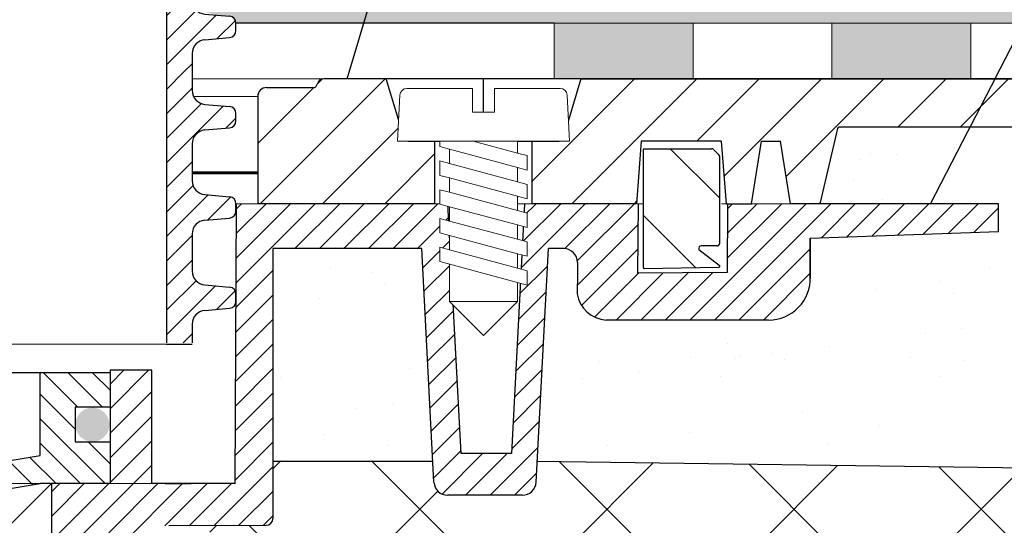
# Model space of a CAD drawing. Units: millimetres. Extents: x 2673 to 4786, y 0 to 1485.
# Drawn here: x 3352 to 3422, y 1017 to 1053 of the extents above; entities that cross this region are included whole.
import ezdxf

# ---------------------------------------------------------------- set-up
doc = ezdxf.new("R2010")
doc.units = ezdxf.units.MM
for name, pattern in [('ACAD_ISO03W100', [30, 12, -18]), ('ACAD_ISO04W100', [30, 24, -3, 0, -3]), ('CENTER2', [28.575, 19.05, -3.175, 3.175, -3.175])]:
    doc.linetypes.add(name, pattern=pattern)
doc.layers.add('1', color=7, linetype='Continuous')
for name, color, linetype, lineweight in [('вспомогательный', 140, 'Continuous', 20), ('маскировка', 93, 'Continuous', 25), ('Оси', 10, 'ACAD_ISO04W100', 13), ('Основной', 7, 'Continuous', 30), ('текст', 1, 'Continuous', 25), ('штриховка', 251, 'Continuous', 0)]:
    doc.layers.add(name, color=color, linetype=linetype, lineweight=lineweight)

# ---------------------------------------------------------------- blocks, each defined once
blk = doc.blocks.new('80К')
blk.add_wipeout([(-110, 10.162), (-110, 12.161), (110, 12.161), (110, 10.162), (96.439, 9.687), (96.439, 6.785), (96.334, 5.995), (96.061, 5.328), (95.596, 4.701), (95.225, 4.375), (94.614, 4.025), (94.229, 3.891), (93.439, 3.785), (81.737, 3.785), (81.084, 3.918), (80.364, 4.355), (80.095, 4.647), (79.79, 5.188), (79.663, 5.666), (79.672, 7.929), (79.602, 8.296), (79.391, 8.623), (79.085, 8.839), (78.707, 8.928), (77.578, 8.931), (76.699, -7.888), (76.615, -8.24), (76.389, -8.561), (76.238, -8.679), (76.003, -8.789), (75.809, -8.83), (75.7, -8.836), (70.343, -8.836), (70.115, -8.809), (69.891, -8.728), (69.655, -8.561), (69.507, -8.385), (69.409, -8.193), (69.355, -7.99), (69.337, -7.738), (68.463, 8.934), (57.744, 8.934), (57.75, -10.5), (57.729, -10.643), (57.604, -10.854), (57.489, -10.939), (57.25, -11), (50.244, -11.003), (49.851, -11.084), (49.551, -11.282), (49.32, -11.62), (49.244, -12.003), (49.289, -12.3), (49.537, -12.71), (52.513, -15.685), (52.32, -15.914), (52.456, -16.054), (52.631, -16.259), (52.711, -16.376), (52.826, -16.584), (52.887, -16.723), (52.945, -16.88), (52.973, -17.004), (53.009, -17.214), (53.186, -19.048), (53.291, -20.887), (102.008, -20.887), (102.008, -20.887), (102.008, -20.887), (102.008, -22.109), (102.007, -23.887), (102.007, -23.887), (102.007, -22.998), (101.986, -67.547), (101.985, -68.813), (101.985, -69.911), (101.984, -70.851), (20.633, -70.812), (18.245, -71.692), (15.008, -72.676), (12.348, -73.313), (9.778, -73.787), (6.99, -74.15), (4.276, -74.354), (1.813, -74.413), (-0.703, -74.351), (-2.856, -74.199), (-3.856, -74.097), (-4.582, -73.855), (-5.188, -73.386), (-5.4, -73.598), (-12.401, -66.597), (-15.3, -66.597), (-15.874, -66.41), (-16.435, -66.149), (-16.925, -65.847), (-17.261, -65.592), (-17.839, -65.034), (-18.24, -64.518), (-18.448, -64.186), (-18.621, -63.857), (-22.651, -61.975), (-26.427, -59.785), (-29.422, -57.708), (-33.05, -54.712), (-36.373, -51.392), (-38.755, -48.573), (-40.678, -45.945), (-42.733, -42.665), (-44.096, -40.121), (-44.8, -38.651), (-44.8, -11.5), (-44.946, -11.146), (-45.3, -11), (-57.25, -11), (-57.604, -10.854), (-57.75, -10.5), (-57.744, 8.934), (-68.463, 8.934), (-69.344, -7.888), (-69.429, -8.241), (-69.655, -8.561), (-69.988, -8.77), (-70.343, -8.836), (-75.7, -8.836), (-76.083, -8.759), (-76.389, -8.561), (-76.62, -8.228), (-76.699, -7.888), (-77.578, 8.931), (-78.707, 8.928), (-79.391, 8.623), (-79.672, 7.929), (-79.663, 5.666), (-79.944, 4.871), (-80.364, 4.355), (-81.066, 3.925), (-81.737, 3.785), (-93.858, 3.815), (-94.917, 4.175), (-95.596, 4.701), (-96.056, 5.319), (-96.338, 6.01), (-96.44, 6.788), (-96.439, 9.687)]).translate(0, 0, 1508.091).dxf.layer = 'маскировка'
h = blk.add_hatch(color=256)
h.dxf.hatch_style = 1
edge = h.paths.add_edge_path()
edge.add_arc((44.749, -3.753), 1.226, 0, 360)
at = {"layer": 'штриховка'}
h = blk.add_hatch(dxfattribs=at)
h.set_pattern_fill('ANSI31', color=256, scale=10)
h.set_pattern_definition([(45, (-7441.6259, -2440.1038), (-0.88388348, 0.88388348), [])])
h.paths.add_polyline_path([(57.749, 3.785), (57.744, 8.934), (68.463, 8.934), (69.344, -7.888, 0.39896), (70.343, -8.836), (75.7, -8.836, 0.399056), (76.699, -7.888), (77.578, 8.931), (78.642, 8.928, -0.422874), (79.672, 7.929), (79.672, 7.159), (79.663, 5.666, 0.357481), (81.737, 3.785), (93.439, 3.785, 0.404374), (96.439, 6.688), (96.439, 9.687), (110, 10.162), (110, 12.161), (90.467, 12.162), (90.457, 7.204), (84.032, 7.164), (84.078, 12.162), (75.865, 12.163), (74.926, -5.836), (71.306, -5.836), (70.347, 12.163), (55.118, 12.164), (55.022, -8), (49.022, -8), (46.022, -7.999), (46.022, -8), (41.8, -8), (41.8, -12.028), (44.525, -14.759), (44.029, -13.594, -0.242012), (44.558, -11.696, -0.19237), (45.273, -11.338, -0.183439), (46.502, -11.991, -0.164162), (47.253, -13.465), (47.046, -14.497, 0.35097), (47.948, -15.508, 0.180248), (49.191, -15.57, 0.199615), (49.758, -14.825), (49.662, -14.128), (49.737, -13.785, -0.414392), (50.166, -13.749), (52.3, -15.898), (52.513, -15.685), (49.537, -12.71, -0.667876), (50.243, -11.003), (57.25, -11, 0.43135), (57.749, -10.471)])
h.paths.add_polyline_path([(-46.022, 0.164), (-49.022, 0.164), (-49.022, -7.98), (-46.022, -7.98)], flags=17)
h.paths.add_polyline_path([(49.022, 0.164), (46.022, 0.164), (46.022, -7.98), (49.022, -7.98)], flags=17)
h.paths.add_polyline_path([(-68.463, 8.934), (-57.744, 8.934), (-57.749, 3.785), (-57.749, -10.529, 0.39704), (-57.25, -11), (-45.848, -11), (-45.3, -11, -0.414214), (-44.8, -11.5), (-44.8, -38.651, 0.189363), (-18.621, -63.857, 0.219852), (-15.3, -66.597), (-12.401, -66.597), (-5.4, -73.598), (-5.188, -73.386), (-7.299, -71.289, -0.465854), (-7.301, -70.823), (-6.958, -70.748), (-6.261, -70.844, 0.199615), (-5.515, -70.277, 0.180248), (-5.578, -69.033, 0.35097), (-6.589, -68.131), (-7.621, -68.338, -0.164162), (-9.094, -67.587, -0.183439), (-9.748, -66.359, -0.19237), (-9.39, -65.644, -0.242012), (-7.492, -65.115), (-6.321, -65.613), (-9.057, -62.886), (-13.086, -62.886), (-13.086, -63.98), (-16.086, -63.98), (-16.086, -62.107, -0.182708), (-41.8, -37.986), (-41.8, -8), (-41.8, -8), (-46.022, -8), (-49.022, -7.985), (-49.022, -8), (-55.022, -8), (-55.118, 12.164), (-70.347, 12.163), (-71.306, -5.836), (-74.926, -5.836), (-75.865, 12.163), (-84.078, 12.162), (-84.032, 7.164), (-90.457, 7.204), (-90.467, 12.162), (-110, 12.161), (-110, 10.162), (-96.439, 9.687), (-96.439, 6.688, 0.404603), (-93.436, 3.785), (-81.737, 3.785, 0.357481), (-79.663, 5.666), (-79.672, 7.921, -0.406327), (-78.707, 8.928), (-77.578, 8.931), (-76.699, -7.888, 0.39896), (-75.7, -8.836), (-70.343, -8.836, 0.39896), (-69.344, -7.888)])
h = blk.add_hatch(dxfattribs=at)
h.set_pattern_fill('ANSI31', color=256, scale=10, angle=90)
h.set_pattern_definition([(135, (-541.5736, -707.7137), (-0.8838835, -0.8838835), [])])
h.paths.add_polyline_path([(-41, 0), (-46.022, 0), (-46.022, -2.5), (-43.522, -2.5), (-43.522, -5), (-46.022, -5), (-46.022, -8), (-41.8, -8), (-41, -8)])
h.paths.add_polyline_path([(46.022, -5), (43.522, -5), (43.522, -2.5), (46.022, -2.5), (46.022, 0), (41, 0), (41, -8), (41.8, -8), (46.022, -8)])
h.paths.add_polyline_path([(4.11, -57.979), (-16.086, -57.98), (-16.086, -63.98), (-13.086, -63.98), (-13.086, -59.98), (4.914, -59.98)])
h.paths.add_polyline_path([(0, -14.092), (0, -12.776), (-16.086, -15.445), (-16.086, -24.98), (-9.154, -24.98), (-10.36, -21.98), (-13.086, -21.98), (-13.086, -16.98), (0, -14.807)])
h.paths.add_polyline_path([(41, -8), (41, 0), (40.998, -5.985), (0, -12.78), (0, -14.807)])
h.paths.add_polyline_path([(-2.931, -20.541), (-5.443, -18.601), (-8.411, -21.354), (-7.171, -24.417)], flags=17)
at = {"color": 7, "linetype": 'Continuous'}
for p, q in [((55.717, 12.164), (55.7, 12.164)), ((55.717, 12.164), (55.7, 12.164)), ((55.717, 12.164), (55.7, 12.164)), ((56.234, 12.164), (55.717, 12.164)), ((56.234, 12.164), (55.717, 12.164)), ((56.234, 12.164), (55.717, 12.164)), ((57.95, 12.164), (56.234, 12.164)), ((57.95, 12.164), (56.234, 12.164)), ((57.95, 12.164), (56.234, 12.164)), ((110, 10.162), (110, 12.161)), ((96.439, 9.687), (110, 10.162)), ((96.439, 9.687), (110, 10.162)), ((41.8, -8), (41.8, -12.028))]:
    blk.add_line(p, q, dxfattribs=at)
blk.add_lwpolyline([(50, -7.98), (51.85, -7.98)])
at = {"layer": '1', "color": 7, "linetype": 'Continuous'}
for q in [(110, 12.161), (110, 10.162)]:
    blk.add_line((110, 10.162), q, dxfattribs=at)
at = {"layer": 'вспомогательный'}
blk.add_lwpolyline([(-50, -7.98), (50, -7.98)], dxfattribs=at)
at = {"layer": 'Основной'}
for p, q in [((55.022, -8), (55.118, 12.164)), ((-46.022, 0), (46.022, 0)), ((40.998, -5.985), (41, 0)), ((49.022, 0.164), (46.022, 0.164)), ((46.022, 0.164), (46.022, -8)), ((46.022, 0), (46.022, -8)), ((49.022, -8), (49.022, 0.164)), ((41.8, -8), (41, -8)), ((46.022, -8), (41.8, -8)), ((55.022, -8), (49.022, -8))]:
    blk.add_line(p, q, dxfattribs=at)
at = {"layer": 'Основной', "linetype": 'Continuous'}
for p, q in [((110, 12.161), (55.118, 12.164)), ((96.439, 9.687), (96.439, 6.785)), ((96.439, 6.785), (96.439, 9.687)), ((69.344, -7.888), (68.463, 8.934)), ((76.699, -7.888), (77.578, 8.931)), ((57.749, 3.785), (57.749, -3.972)), ((57.749, 3.785), (57.749, -10.5)), ((93.439, 3.785), (81.737, 3.785)), ((57.749, -3.972), (57.749, -10.5)), ((75.7, -8.836), (70.343, -8.836))]:
    blk.add_line(p, q, dxfattribs=at)
at = {"layer": 'Основной'}
for points in [[(75.865, 12.164), (74.926, -5.836), (71.306, -5.836), (70.348, 12.149)], [(90.467, 12.164), (90.457, 7.204), (84.032, 7.164), (84.078, 12.16)], [(68.463, 8.934), (57.744, 8.934), (57.749, 3.785)], [(78.707, 8.928), (77.578, 8.931)], [(79.672, 7.929), (79.672, 7.159)], [(79.672, 7.159), (79.663, 5.666)], [(46.022, 0), (46.022, -2.5), (43.522, -2.5), (43.522, -5), (46.022, -5)], [(-16.086, -15.445), (40.998, -5.985)], [(-13.086, -16.98), (41, -8)], [(41.8, -8), (2.211, -47.599)], [(50.244, -11.003), (57.25, -11)]]:
    blk.add_lwpolyline(points, dxfattribs=at)
at = {"layer": 'Основной', "linetype": 'Continuous'}
for centre, radius, start, end in [((78.672, 7.929), 1, 0, 88), ((93.438, 6.788), 3.003, 270.02248, 1.90891), ((81.847, 5.991), 2.209, 188.44878, 267.13281), ((70.343, -7.836), 1, 183, 270), ((75.7, -7.836), 1, 270, 357), ((57.25, -10.5), 0.5, 270, 0)]:
    blk.add_arc(centre, radius, start, end, dxfattribs=at)
blk = doc.blocks.new('штрих')
at = {"layer": 'Основной', "ltscale": 0.5}
h = blk.add_hatch(color=256, dxfattribs=at)
h.dxf.hatch_style = 1
h.paths.add_polyline_path([(-3.009, 1.381), (-3.009, 5.381), (-12.978, 5.381), (-12.978, 1.381)])
at = {"layer": 'Оси', "color": 7}
blk.add_lwpolyline([(-13.009, 5.381), (-3.009, 5.381), (-3.009, 1.381), (-13.009, 1.381)], close=True, dxfattribs=at)
blk = doc.blocks.new('*U33')
at = {"linetype": 'Continuous', "lineweight": 0}
blk.add_wipeout([(0, 0), (-2.45, 2.45), (-2.45, 3.829), (-3.15, 3.641), (-3.15, 4.676), (-2.45, 4.864), (-2.45, 5.899), (-3.15, 5.712), (-3.15, 6.747), (-2.45, 6.934), (-2.45, 7.97), (-3.15, 7.782), (-3.15, 8.817), (-2.45, 9.005), (-2.45, 10.04), (-3.15, 9.853), (-3.15, 10.888), (-2.45, 11.076), (-2.45, 12.111), (-3.15, 11.923), (-3.15, 12.959), (-2.45, 13.146), (-2.45, 14), (-6.2, 14), (-6.025, 17.326), (-5.87, 17.663), (-5.526, 17.8), (-0.8, 17.8), (-0.8, 16.1), (0.8, 16.1), (0.8, 17.8), (5.526, 17.8), (5.87, 17.663), (6.025, 17.326), (6.2, 14), (3.15, 14), (3.15, 13.611), (2.45, 13.424), (2.45, 12.389), (3.15, 12.576), (3.15, 11.541), (2.45, 11.318), (2.45, 10.318), (3.15, 10.506), (3.15, 9.47), (2.45, 9.283), (2.45, 8.247), (3.15, 8.435), (3.15, 7.4), (2.45, 7.212), (2.45, 6.177), (3.15, 6.364), (3.15, 5.329), (2.45, 5.142), (2.45, 2.45)], dxfattribs=at).dxf.layer = 'маскировка'
at = {"layer": 'вспомогательный', "linetype": 'Continuous'}
for p, q in [((-5.526, 17.8), (-0.8, 17.8)), ((-0.8, 17.8), (-0.8, 16.1)), ((0.8, 17.8), (5.526, 17.8)), ((0.8, 16.1), (0.8, 17.8)), ((-6.2, 14), (-6.025, 17.326)), ((6.025, 17.326), (6.2, 14)), ((-0.8, 16.1), (0.8, 16.1)), ((-2.45, 14), (-6.2, 14)), ((0.737, 14), (-2.45, 14)), ((-2.45, 13.146), (0.737, 14)), ((-2.45, 13.146), (-2.45, 14)), ((3.15, 14), (0.737, 14)), ((2.45, 13.424), (3.15, 13.611)), ((3.15, 13.611), (3.15, 14)), ((6.2, 14), (3.15, 14)), ((-3.15, 12.959), (-2.45, 13.146)), ((-3.15, 12.959), (-3.15, 11.923)), ((-2.45, 12.111), (2.45, 13.424)), ((2.45, 13.424), (2.45, 12.389)), ((-3.15, 11.923), (-2.45, 12.111)), ((2.45, 12.389), (-2.45, 11.076)), ((-2.45, 11.076), (-2.45, 12.111)), ((3.15, 12.576), (2.45, 12.389)), ((3.15, 11.541), (3.15, 12.576)), ((-2.45, 10.04), (2.45, 11.353)), ((2.45, 11.353), (3.15, 11.541)), ((-2.45, 11.076), (-3.15, 10.888)), ((-3.15, 10.888), (-3.15, 9.853)), ((2.45, 10.318), (2.45, 11.318)), ((-3.15, 9.853), (-2.45, 10.04)), ((2.45, 10.318), (-2.45, 9.005)), ((-2.45, 9.005), (-2.45, 10.04)), ((3.15, 10.506), (2.45, 10.318)), ((3.15, 9.47), (3.15, 10.506)), ((2.45, 9.283), (-2.45, 7.97)), ((2.45, 9.283), (3.15, 9.47)), ((2.45, 8.247), (2.45, 9.283)), ((-3.15, 8.817), (-2.45, 9.005)), ((-3.15, 8.817), (-3.15, 7.782)), ((-2.45, 7.97), (-3.15, 7.782)), ((2.45, 8.247), (-2.45, 6.934)), ((-2.45, 6.934), (-2.45, 7.97)), ((3.15, 8.435), (2.45, 8.247)), ((3.15, 7.4), (3.15, 8.435)), ((2.45, 7.212), (-2.45, 5.899)), ((2.45, 7.212), (3.15, 7.4)), ((2.45, 6.177), (2.45, 7.212)), ((-2.45, 6.934), (-3.15, 6.747)), ((-3.15, 6.747), (-3.15, 5.712)), ((-2.45, 5.899), (-3.15, 5.712)), ((2.45, 6.177), (-2.45, 4.864)), ((-2.45, 4.864), (-2.45, 5.899)), ((3.15, 6.364), (2.45, 6.177)), ((3.15, 5.329), (3.15, 6.364)), ((3.15, 5.329), (-3.15, 3.641)), ((2.45, 2.45), (2.45, 5.142)), ((-2.45, 4.864), (-3.15, 4.676)), ((-3.15, 4.676), (-3.15, 3.641)), ((-2.45, 2.45), (-2.45, 3.829)), ((-2.45, 2.45), (2.45, 2.45)), ((-2.45, 2.45), (0, 0)), ((2.45, 2.45), (0, 0))]:
    blk.add_line(p, q, dxfattribs=at)
for centre, start, end in [((-5.526, 17.3), 90, 176.98721), ((5.526, 17.3), 3.01279, 90)]:
    blk.add_arc(centre, 0.5, start, end, dxfattribs=at)
blk = doc.blocks.new('83Р')
blk.add_wipeout([(-145, 5.5), (-145, 9), (145, 9), (145, 5.5), (98.579, 5.5), (98.482, 5.423), (97.218, 0.077), (97.121, 0), (-97.121, 0), (-97.218, 0.077), (-98.482, 5.423), (-98.579, 5.5)]).dxf.layer = 'маскировка'
at = {"layer": 'штриховка'}
h = blk.add_hatch(dxfattribs=at)
h.set_pattern_fill('ANSI31', color=256)
h.set_pattern_definition([(45, (-9e-14, -312.905), (-2.245064, 2.245064), [])])
edge = h.paths.add_edge_path()
edge.add_line((79.988, 9), (145, 9))
edge.add_line((145, 9), (145, 5.5))
edge.add_line((145, 5.5), (98.5, 5.5))
edge.add_line((98.5, 5.5), (97.218, 0.077))
edge.add_arc((97.121, 0.1), 0.1, -90, -13.29857, ccw=False)
edge.add_line((97.121, 0), (95.086, 0))
edge.add_line((95.086, 0), (94.364, 4.5))
edge.add_line((94.364, 4.5), (92.999, 4.5))
edge.add_line((92.999, 4.5), (92.276, 0))
edge.add_line((92.276, 0), (90.451, 0))
edge.add_line((90.451, 0), (90.108, 4.5))
edge.add_line((90.108, 4.5), (84.335, 4.5))
edge.add_line((84.335, 4.5), (83.992, 0))
edge.add_line((83.992, 0), (76.488, 0))
edge.add_line((76.488, 0), (76.488, 4.5))
edge.add_line((76.488, 4.5), (78.425, 4.5))
edge.add_arc((78.425, 4.8), 0.3, -90, -16.57939)
edge.add_line((78.712, 4.714), (79.988, 9))
edge = h.paths.add_edge_path()
edge.add_arc((57.342, 7.754), 0.603, 87.78015, 176.73199, ccw=False)
edge.add_line((57.366, 8.357), (60.716, 8.357))
edge.add_arc((60.716, 8.657), 0.3, -90, -11.3224)
edge.add_arc((61.5, 8.5), 0.5, 90, 168.6776, ccw=False)
edge.add_line((61.5, 9), (65.988, 9))
edge.add_line((65.988, 9), (67.264, 4.714))
edge.add_arc((67.552, 4.8), 0.3, -163.42061, -90)
edge.add_line((67.552, 4.5), (69.488, 4.5))
edge.add_line((69.488, 4.5), (69.488, 0))
edge.add_line((69.488, 0), (56.74, 0))
edge.add_line((56.74, 0), (56.74, 7.789))
at = {"layer": 'вспомогательный'}
for p, q in [((-61.5, 9), (61.5, 9)), ((56.74, 7.72), (0, 7.72)), ((56.74, 0), (-56.74, 0)), ((76.488, 0), (69.488, 0)), ((90.451, 0), (83.992, 0)), ((95.086, 0), (92.276, 0))]:
    blk.add_line(p, q, dxfattribs=at)
at = {"layer": 'вспомогательный', "lineweight": 60}
for p, q in [((56.74, 2.212), (0, 2.212)), ((46.577, 2.212), (46.577, 0)), ((51.115, 2.212), (51.115, 0))]:
    blk.add_line(p, q, dxfattribs=at)
at = {"layer": 'Основной'}
for p, q in [((65.988, 9), (61.5, 9)), ((63, 9), (63, 9)), ((67.264, 4.714), (65.988, 9)), ((72.988, 0), (72.988, 9)), ((79.988, 9), (78.712, 4.714)), ((79.988, 9), (145, 9)), ((57.366, 8.357), (60.716, 8.357)), ((56.74, 7.72), (56.74, 0)), ((67.552, 4.5), (78.425, 4.5)), ((69.488, 0), (69.488, 4.5)), ((76.488, 0), (76.488, 4.5)), ((84.335, 4.5), (83.992, 0)), ((90.108, 4.5), (84.335, 4.5)), ((90.108, 4.5), (90.451, 0)), ((92.276, 0), (92.999, 4.5)), ((92.999, 4.5), (94.364, 4.5)), ((95.086, 0), (94.364, 4.5)), ((90.451, 0), (92.276, 0))]:
    blk.add_line(p, q, dxfattribs=at)
blk.add_lwpolyline([(145, 9), (61.5, 9)], dxfattribs=at)
blk.add_lwpolyline([(145, 5.5), (98.579, 5.5, 0.347755), (98.482, 5.423), (97.218, 0.077, -0.347755), (97.121, 0), (95.086, 0)], format="xyb", dxfattribs=at)
for centre, radius, start, end in [((60.716, 8.657), 0.3, 270, 348.6776), ((61.5, 8.5), 0.5, 90, 168.6776), ((57.342, 7.754), 0.603, 87.78015, 183.26801), ((67.552, 4.8), 0.3, 196.57939, 270), ((78.425, 4.8), 0.3, 270, 343.42061)]:
    blk.add_arc(centre, radius, start, end, dxfattribs=at)
at = {"layer": '1', "xscale": -1}
blk.add_blockref('*U33', (72.988, -9.5), dxfattribs=at)
at = {"layer": 'Основной'}
for p, q in [((69.488, 0), (56.74, 0)), ((83.992, 0), (76.488, 0))]:
    blk.add_line(p, q, dxfattribs=at)
blk = doc.blocks.new('РЕЗ')
blk.add_wipeout([(84.5, 8.55), (84.5, 0), (84.518, -0.057), (84.564, -0.093), (90.008, -0.005), (90.044, 0.003), (90.06, 0.011), (90.081, 0.029), (90.1, 0.061), (90.105, 0.08), (90.106, 0.104), (90.101, 0.126), (90.092, 0.146), (90.076, 0.166), (90.071, 0.171), (88.595, 1.299), (88.588, 1.35), (88.604, 1.427), (88.63, 1.472), (88.691, 1.524), (88.745, 1.545), (88.788, 1.55), (89.905, 1.55), (89.977, 1.563), (90.047, 1.609), (90.094, 1.685), (90.105, 1.75), (90.105, 7.967), (90.09, 8.044), (90.047, 8.109), (89.664, 8.491), (89.599, 8.535), (89.523, 8.55)]).dxf.layer = 'маскировка'
at = {"layer": 'штриховка', "linetype": 'CENTER2'}
h = blk.add_hatch(dxfattribs=at)
h.set_pattern_fill('ANSI31', color=256, scale=1.5, angle=90)
h.set_pattern_definition([(135, (0.939, -239.5985), (-3.3676, -3.3676), [])])
edge = h.paths.add_edge_path()
edge.add_line((90.002, 0.004), (84.501, -0.102))
edge.add_line((84.501, -0.102), (84.499, 8.55))
edge.add_line((84.499, 8.55), (85.5, 8.55))
edge.add_line((85.5, 8.55), (86.5, 8.55))
edge.add_line((86.5, 8.55), (87.5, 8.55))
edge.add_line((87.5, 8.55), (88.5, 8.55))
edge.add_line((88.5, 8.55), (89.417, 8.55))
edge.add_arc((89.417, 8.35), 0.2, 45, 90, ccw=False)
edge.add_line((89.559, 8.491), (89.941, 8.109))
edge.add_arc((89.8, 7.967), 0.2, 0, 45, ccw=False)
edge.add_line((90, 7.967), (90, 1.75))
edge.add_arc((89.8, 1.75), 0.2, -90, 0, ccw=False)
edge.add_line((89.8, 1.55), (88.683, 1.55))
edge.add_arc((88.683, 1.35), 0.2, 90, 194.66027)
edge.add_line((88.49, 1.299), (90.002, 0.004))
at = {"layer": 'Основной'}
for p, q in [((84.5, 8.55), (85.5, 8.55)), ((84.5, 0), (84.5, 8.55)), ((85.5, 8.55), (86.5, 8.55)), ((86.5, 8.55), (87.5, 8.55)), ((87.5, 8.55), (88.5, 8.55)), ((88.5, 8.55), (89.417, 8.55)), ((89.559, 8.491), (89.941, 8.109)), ((90, 1.75), (90, 7.967)), ((89.8, 1.55), (88.683, 1.55)), ((88.49, 1.299), (89.966, 0.171)), ((89.903, -0.005), (84.564, -0.093))]:
    blk.add_line(p, q, dxfattribs=at)
for centre, radius, start, end in [((89.417, 8.35), 0.2, 45, 90), ((89.8, 7.967), 0.2, 0, 45), ((88.683, 1.35), 0.2, 90, 194.66027), ((89.8, 1.75), 0.2, 270, 0), ((84.6, 0), 0.1, 180, 249.07116), ((89.901, 0.095), 0.1, 271.08412, 49.29583)]:
    blk.add_arc(centre, radius, start, end, dxfattribs=at)
blk = doc.blocks.new('блок надставного элемента')
blk.add_wipeout([(764.69, -175.789), (764.69, -177.124), (764.646, -177.415), (764.427, -177.8), (764.427, -177.8), (763.777, -178.121), (762.886, -178.198), (761.996, -178.276), (761.671, -178.437), (761.54, -178.774), (761.54, -179.042), (761.54, -179.309), (761.671, -179.647), (761.996, -179.807), (761.996, -179.807), (762.886, -179.885), (763.777, -179.963), (764.33, -180.191), (764.427, -180.284), (764.69, -180.959), (764.69, -182.288), (868.39, -182.288), (868.39, -180.959), (868.39, -180.959), (868.652, -180.284), (868.652, -180.284), (869.302, -179.963), (870.193, -179.885), (871.083, -179.807), (871.408, -179.647), (871.54, -179.309), (871.54, -179.042), (871.54, -178.774), (871.408, -178.437), (871.083, -178.276), (870.193, -178.198), (868.652, -177.8), (868.652, -177.8), (868.39, -177.124), (868.39, -177.124), (868.39, -175.789)]).dxf.layer = 'штриховка'
at = {"layer": 'штриховка'}
h = blk.add_hatch(dxfattribs=at)
h.set_pattern_fill('ANSI31', color=256, scale=10)
h.set_pattern_definition([(45, (0, 0), (-0.8838835, 0.8838835), [])])
h.paths.add_polyline_path([(766.54, -175.789), (764.69, -175.789), (764.69, -177.124, -0.388879), (763.777, -178.121), (761.996, -178.276, 0.388879), (761.54, -178.774), (761.54, -179.309, 0.388879), (761.996, -179.807), (763.777, -179.963, -0.388879), (764.69, -180.959), (764.69, -182.288), (766.54, -182.288)])
h.paths.add_polyline_path([(871.083, -178.276), (869.302, -178.121, -0.388879), (868.39, -177.124), (868.39, -175.789), (866.54, -175.789), (866.54, -182.288), (868.39, -182.288), (868.39, -180.959, -0.388879), (869.302, -179.963), (871.083, -179.807, 0.388879), (871.54, -179.309), (871.54, -178.774, 0.388879)])
at = {"layer": 'Основной', "color": 7, "linetype": 'Continuous'}
for p, q in [((868.39, -175.796), (868.39, -177.124)), ((869.302, -178.121), (871.083, -178.276)), ((871.54, -179.309), (871.54, -178.774)), ((869.302, -179.963), (871.083, -179.807)), ((868.39, -180.959), (868.39, -182.288))]:
    blk.add_line(p, q, dxfattribs=at)
at = {"layer": 'Основной'}
blk.add_lwpolyline([(866.54, -175.789), (866.54, -182.288)], dxfattribs=at)
at = {"layer": 'Основной', "color": 7, "linetype": 'Continuous'}
for centre, radius, start, end in [((869.39, -177.124), 1, 180, 265), ((871.04, -178.774), 0.5, 0, 85), ((871.04, -179.309), 0.5, 275, 0), ((869.39, -180.959), 1, 95, 180)]:
    blk.add_arc(centre, radius, start, end, dxfattribs=at)
blk = doc.blocks.new('блок надставного элем')
blk.add_lwpolyline([(868.39, -175.789), (868.39, -177.124)])
blk.add_blockref('блок надставного элемента', (0, 0))
at = {"layer": 'Основной'}
for points in [[(868.39, -175.789), (868.39, -177.124)], [(868.39, -180.953), (868.39, -182.288)]]:
    blk.add_lwpolyline(points, dxfattribs=at)
blk = doc.blocks.new('*U56')
at = {"linetype": 'ACAD_ISO03W100'}
blk.add_blockref('блок надставного элем', (0, 0), dxfattribs=at)
blk = doc.blocks.new('*U57')
blk.add_lwpolyline([(866.54, -201.889), (868.39, -201.889)])
at = {"layer": 'вспомогательный'}
blk.add_lwpolyline([(766.54, -201.889), (866.54, -201.889)], dxfattribs=at)
at = {"color": 7}
blk.add_blockref('*U56', (0, 0), dxfattribs=at)
blk.add_blockref('*U56', (0, -6.5), dxfattribs=at)
blk.add_blockref('*U56', (0, -13), dxfattribs=at)
blk.add_blockref('*U56', (0, -19.5), dxfattribs=at)

msp = doc.modelspace()

# ---------------------------------------------------------------- hatches: boundary and pattern name
at = {"layer": 'штриховка'}
h = msp.add_hatch(dxfattribs=at)
h.set_pattern_fill('AR-SAND', color=256, scale=0.1)
h.set_pattern_definition([(37.5, (24.611, -55.099), (-0.160003, 4.8941324), [0, -3.8608, 0, -4.318, 0, -4.1275]), (7.5, (24.611, -55.099), (4.495233, 7.168251), [0, -2.0828, 0, -3.4798, 0, -1.3335]), (327.5, (21.4868, -55.099), (7.9099237, 0.014372), [0, -1.27, 0, -4.572, 0, -5.969]), (317.5, (21.487, -55.099), (7.635565, 2.229293), [0, -0.635, 0, -2.9972, 0, -3.429])])
edge = h.paths.add_edge_path()
edge.add_spline(control_points=[(3372.544, 1060.032), (3372.577, 1060.035), (3372.644, 1060.04), (3372.745, 1060.064), (3372.841, 1060.097), (3372.927, 1060.138), (3373.005, 1060.183), (3373.079, 1060.234), (3373.148, 1060.292), (3373.189, 1060.332), (3373.207, 1060.351)], knot_values=[0.753514, 0.753514, 0.753514, 0.753514, 0.854189, 0.954354, 1.064833, 1.158564, 1.238544, 1.334493, 1.428236, 1.50731, 1.50731, 1.50731, 1.50731], degree=3, periodic=0)
edge.add_spline(control_points=[(3373.207, 1060.351), (3373.207, 1060.351), (3373.247, 1060.393), (3373.319, 1060.483), (3373.394, 1060.614), (3373.442, 1060.732), (3373.471, 1060.832), (3373.488, 1060.932), (3373.49, 1060.999), (3373.491, 1061.03)], knot_values=[0, 0, 0, 0, 0.000306, 0.172978, 0.345119, 0.450007, 0.554762, 0.658278, 0.753514, 0.753514, 0.753514, 0.753514], degree=3, periodic=0)
edge.add_line((3373.491, 1061.03), (3373.491, 1062.339))
edge.add_line((3373.491, 1062.339), (3373.491, 1062.926))
edge.add_line((3373.491, 1062.926), (3575.595, 1062.926))
edge.add_line((3575.595, 1062.926), (3575.595, 1052.928))
edge.add_line((3575.595, 1052.928), (3559.812, 1052.928))
edge.add_line((3559.812, 1052.928), (3559.812, 1052.932))
edge.add_line((3559.812, 1052.932), (3549.812, 1052.932))
edge.add_line((3549.812, 1052.932), (3479.812, 1052.934))
edge.add_line((3479.812, 1052.934), (3479.812, 1052.938))
edge.add_line((3479.812, 1052.938), (3469.812, 1052.938))
edge.add_line((3469.812, 1052.938), (3459.812, 1052.938))
edge.add_line((3459.812, 1052.938), (3449.812, 1052.938))
edge.add_line((3449.812, 1052.938), (3439.812, 1052.938))
edge.add_line((3439.812, 1052.938), (3429.812, 1052.938))
edge.add_line((3429.812, 1052.938), (3419.812, 1052.938))
edge.add_line((3419.812, 1052.938), (3409.812, 1052.938))
edge.add_line((3409.812, 1052.938), (3399.812, 1052.938))
edge.add_line((3399.812, 1052.938), (3391.508, 1052.926))
edge.add_line((3391.508, 1052.926), (3390.08, 1052.926))
edge.add_line((3390.08, 1052.926), (3390.08, 1052.926))
edge.add_line((3390.08, 1052.926), (3386.114, 1052.926))
edge.add_line((3386.114, 1052.926), (3386.531, 1052.926))
edge.add_line((3386.531, 1052.926), (3384.931, 1052.926))
edge.add_line((3384.931, 1052.926), (3384.514, 1052.926))
edge.add_line((3384.514, 1052.926), (3379.508, 1052.926))
edge.add_line((3379.508, 1052.926), (3378.372, 1052.926))
edge.add_line((3378.372, 1052.926), (3377.159, 1052.926))
edge.add_line((3377.159, 1052.926), (3374.05, 1052.926))
edge.add_line((3374.05, 1052.926), (3367.237, 1052.926))
edge.add_line((3367.237, 1052.926), (3367.165, 1052.925))
edge.add_line((3367.165, 1052.925), (3366.971, 1052.925))
edge.add_line((3366.971, 1052.925), (3364.576, 1052.925))
edge.add_line((3364.576, 1052.925), (3364.041, 1056.13))
edge.add_line((3364.041, 1056.13), (3364.041, 1055.913))
edge.add_line((3364.041, 1055.913), (3364.041, 1057.248))
edge.add_line((3364.041, 1057.248), (3364.304, 1057.924))
edge.add_line((3364.304, 1057.924), (3364.954, 1058.244))
edge.add_line((3364.954, 1058.244), (3367.312, 1058.451))
edge.add_line((3367.312, 1058.451), (3368.691, 1059.83))
edge.add_line((3368.691, 1059.83), (3372.793, 1060.045))
edge = h.paths.add_edge_path(flags=16)
edge.add_line((3366.735, 1053.426), (3365.844, 1053.504))
edge.add_line((3365.844, 1053.504), (3364.954, 1053.582))
edge.add_line((3364.954, 1053.582), (3364.304, 1053.902))
edge.add_line((3364.304, 1053.902), (3364.084, 1054.287))
edge.add_line((3364.084, 1054.287), (3364.041, 1054.578))
edge.add_arc((3365.041, 1054.578), 1, 180, 265)
edge.add_line((3364.954, 1053.582), (3365.844, 1053.504))
edge.add_line((3365.844, 1053.504), (3366.735, 1053.426))
edge.add_line((3366.735, 1053.426), (3367.06, 1053.266))
edge.add_arc((3366.691, 1052.928), 0.5, 42.5, 85)
h.paths.add_polyline_path([(3610.08, 1052.926), (3575.595, 1052.926), (3575.595, 1062.926), (3610.08, 1062.926)])
at = {"layer": 'штриховка', "transparency": 33554687}
h = msp.add_hatch(dxfattribs=at)
h.set_pattern_fill('AR-SAND', color=256, scale=0.2)
h.set_pattern_definition([(37.5, (24.882, -21.023), (-0.320006, 9.788265), [0, -7.7216, 0, -8.636, 0, -8.255]), (7.5, (24.882, -21.023), (8.990466, 14.3365), [0, -4.1656, 0, -6.9596, 0, -2.667]), (327.5, (18.633, -21.023), (15.819847, 0.028744), [0, -2.54, 0, -9.144, 0, -11.938]), (317.5, (18.633, -21.023), (15.27113, 4.458586), [0, -1.27, 0, -5.9944, 0, -6.858])])
h.paths.add_polyline_path([(3380.542, 1036.698), (3369.823, 1036.698), (3369.828, 1031.549), (3369.828, 1021.361), (3381.345, 1021.361)])
h.paths.add_polyline_path([(3610.081, 1021.522), (3471.273, 1021.522), (3470.7, 1020.256), (3610.081, 1018.374)])
h.paths.add_polyline_path([(3471.273, 1021.522), (3388.864, 1021.522), (3388.855, 1021.361), (3470.7, 1020.256)])
edge = h.paths.add_edge_path()
edge.add_line((3457.004, 1048.926), (3457.004, 1045.426))
edge.add_line((3457.004, 1045.426), (3410.584, 1045.426))
edge.add_arc((3410.584, 1045.326), 0.1, 90, 166.70143)
edge.add_line((3410.486, 1045.349), (3409.222, 1040.002))
edge.add_arc((3409.125, 1040.026), 0.1, 270, 346.11683, ccw=False)
edge.add_line((3409.125, 1039.926), (3422.079, 1039.924))
edge.add_line((3422.079, 1039.924), (3422.079, 1037.926))
edge.add_line((3422.079, 1037.926), (3408.517, 1037.451))
edge.add_line((3408.517, 1037.451), (3408.517, 1034.652))
edge.add_arc((3405.508, 1034.555), 3.011, -86.69096, 1.85043, ccw=False)
edge.add_line((3405.682, 1031.549), (3393.816, 1031.549))
edge.add_arc((3393.926, 1033.755), 2.209, 188.44878, 267.13281, ccw=False)
edge.add_line((3391.741, 1033.43), (3391.75, 1035.693))
edge.add_arc((3390.75, 1035.693), 1, 0, 88)
edge.add_line((3390.785, 1036.692), (3389.656, 1036.695))
edge.add_line((3389.656, 1036.695), (3388.864, 1021.522))
edge.add_line((3388.864, 1021.522), (3610.084, 1021.522))
edge.add_line((3610.084, 1021.522), (3610.085, 1048.926))
edge.add_line((3610.085, 1048.926), (3457.004, 1048.926))
h = msp.add_hatch(dxfattribs=at)
h.set_pattern_fill('ANSI37', color=256, scale=3)
h.set_pattern_definition([(45, (-236.4, -106.852), (-6.735192, 6.735192), []), (135, (-236.4, -106.852), (-6.735192, -6.735192), [])])
edge = h.paths.add_edge_path()
edge.add_line((3610.081, 1018.374), (3388.853, 1021.361))
edge.add_line((3388.853, 1021.361), (3388.777, 1019.92))
edge.add_arc((3387.779, 1019.973), 1, 270.00958, 357.00958, ccw=False)
edge.add_line((3387.779, 1018.973), (3382.422, 1018.973))
edge.add_arc((3382.422, 1019.983), 1.01, 175.02662, 270, ccw=False)
edge.add_line((3381.415, 1020.071), (3381.348, 1021.361))
edge.add_line((3381.348, 1021.361), (3369.827, 1021.357))
edge.add_line((3369.827, 1021.357), (3369.828, 1017.308))
edge.add_arc((3369.328, 1017.308), 0.5, -89.90583, 0.00557, ccw=False)
edge.add_line((3369.329, 1016.808), (3365.283, 1016.807))
edge.add_line((3365.283, 1016.807), (3365.265, 1008.761))
edge.add_line((3365.265, 1008.761), (3365.37, 1006.921))
edge.add_line((3365.37, 1006.921), (3381.728, 1006.921))
edge.add_line((3381.728, 1006.921), (3381.751, 1008.621))
edge.add_line((3381.751, 1008.621), (3384.884, 1008.578))
edge.add_arc((3384.891, 1009.112), 0.533, 269.22658, 359.22658)
edge.add_line((3385.424, 1009.104), (3385.445, 1010.671))
edge.add_arc((3386.112, 1010.662), 0.667, 89.22658, 179.22658, ccw=False)
edge.add_line((3386.121, 1011.329), (3393.52, 1011.229))
edge.add_arc((3393.511, 1010.562), 0.667, -0.77342, 89.22658, ccw=False)
edge.add_line((3394.178, 1010.553), (3394.157, 1008.987))
edge.add_arc((3394.69, 1008.979), 0.533, 179.22658, 269.22658)
edge.add_line((3394.683, 1008.446), (3415.91, 1008.16))
edge.add_line((3415.91, 1008.16), (3418.945, 1006.352))
edge.add_line((3418.945, 1006.352), (3607.631, 1003.805))
edge.add_line((3607.631, 1003.805), (3609.955, 1003.148))
edge.add_line((3609.955, 1003.148), (3610.081, 1003.148))
edge.add_line((3610.081, 1003.148), (3610.081, 1018.374))
edge = h.paths.add_edge_path()
edge.add_line((3610.081, 954.47), (3609.297, 954.403))
edge.add_line((3609.297, 954.403), (3606.956, 953.809))
edge.add_line((3606.956, 953.809), (3418.27, 956.356))
edge.add_line((3418.27, 956.356), (3415.187, 954.631))
edge.add_line((3415.187, 954.631), (3393.96, 954.918))
edge.add_arc((3393.953, 954.384), 0.533, 89.22658, 179.22658)
edge.add_line((3393.42, 954.392), (3393.399, 952.825))
edge.add_arc((3392.732, 952.834), 0.667, 269.22658, 359.22658, ccw=False)
edge.add_line((3392.723, 952.167), (3385.324, 952.267))
edge.add_arc((3385.333, 952.934), 0.667, 179.22658, 269.22658, ccw=False)
edge.add_line((3384.666, 952.943), (3384.687, 954.509))
edge.add_arc((3384.154, 954.517), 0.533, 359.22658, 449.22658)
edge.add_line((3384.161, 955.05), (3381.028, 955.092))
edge.add_line((3381.028, 955.092), (3381.053, 956.973))
edge.add_line((3381.053, 956.973), (3365.187, 956.981))
edge.add_line((3365.187, 956.981), (3365.163, 941.506))
edge.add_line((3365.163, 941.506), (3610.081, 938.367))
edge.add_line((3610.081, 938.367), (3610.081, 954.47))

# ---------------------------------------------------------------- linework, layer by layer
at = {"layer": 'Оси', "color": 7}
for points in [[(3400.08, 1048.926), (3410.08, 1048.926), (3410.08, 1052.926), (3400.08, 1052.926), (3400.08, 1048.926)], [(3420.08, 1048.926), (3430.08, 1048.926), (3430.08, 1052.926), (3420.08, 1052.926), (3420.08, 1048.926)]]:
    msp.add_lwpolyline(points, dxfattribs=at)
at = {"layer": 'Основной'}
msp.add_line((3421.632, 1048.893), (3610.081, 1048.926), dxfattribs=at)

# ---------------------------------------------------------------- block references
at = {"layer": 'Оси', "color": 7}
for p in [(3403.089, 1047.545), (3423.089, 1047.545)]:
    msp.add_blockref('штрих', p, dxfattribs=at)

# ---------------------------------------------------------------- next in the draw order: block references
at = {"layer": 'маскировка'}
msp.add_blockref('80К', (3312.079, 1027.764), dxfattribs=at)

# ---------------------------------------------------------------- next in the draw order: linework, layer by layer
at = {"layer": 'Основной'}
for p, q in [((3381.345, 1021.361), (3369.828, 1021.361)), ((3381.345, 1021.361), (3369.828, 1021.361)), ((3610.081, 1018.374), (3388.853, 1021.361))]:
    msp.add_line(p, q, dxfattribs=at)

# ---------------------------------------------------------------- next in the draw order: block references
at = {"layer": 'штриховка', "linetype": 'CENTER2'}
msp.add_blockref('83Р', (3312.004, 1039.926), dxfattribs=at)

# ---------------------------------------------------------------- next in the draw order: linework, layer by layer
at = {"layer": 'текст', "ltscale": 0.5}
for p, q in [((3375.181, 1048.926), (3392.501, 1107.221)), ((3417.181, 1039.925), (3451.842, 1107.221))]:
    msp.add_line(p, q, dxfattribs=at)

# ---------------------------------------------------------------- next in the draw order: block references
at = {"layer": 'штриховка'}
msp.add_blockref('РЕЗ', (3311.998, 1035.336), dxfattribs=at)

# ---------------------------------------------------------------- next in the draw order: block references
at = {"layer": 'Основной', "color": 7}
msp.add_blockref('*U57', (2495.625, 1231.7), dxfattribs=at)

# ---------------------------------------------------------------- next in the draw order: linework, layer by layer
at = {"layer": 'Основной'}
msp.add_line((3390.08, 1052.926), (3367.165, 1052.925), dxfattribs=at)

doc.saveas('drawing.dxf')
